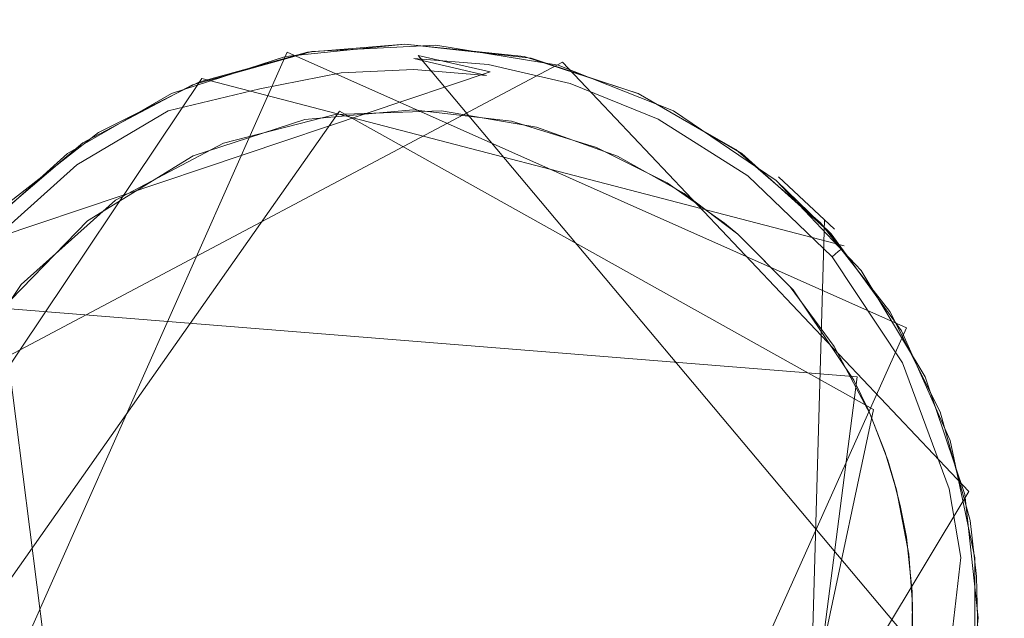
# Model space of a CAD drawing. Extents: x -199 to 199, y -199 to 199.
# Drawn here: x -115 to -112, y -131 to -129 of the extents above; entities that cross this region are included whole.
import ezdxf

# ---------------------------------------------------------------- set-up
doc = ezdxf.new("R2010")
doc.units = 0
doc.header["$LTSCALE"] = 500
doc.header["$MEASUREMENT"] = 0
for name, color, linetype in [('DWXOUTLINES', 7, 'Continuous'), ('KLUDI_GUMA', 7, 'Continuous'), ('KLUDI_ZLOTO', 7, 'Continuous')]:
    doc.layers.add(name, color=color, linetype=linetype)

msp = doc.modelspace()

# ---------------------------------------------------------------- linework, layer by layer
at = {"layer": 'DWXOUTLINES', "color": 0, "lineweight": 15}
for p, q in [((-115.03, -131.41, -58.09), (-113.88, -128.82, -58.09)), ((-111.99, -129.66, -58.09), (-113.88, -128.82, -58.09)), ((-113.26, -128.88, -58.25), (-113.48, -128.83, -58.21)), ((-111.85, -130.77, -58.25), (-113.48, -128.83, -58.21)), ((-113.04, -128.85, -55.79), (-115.17, -129.98, -55.79)), ((-111.8, -130.16, -55.79), (-113.04, -128.85, -55.79)), ((-114.14, -128.9, -58.09), (-115.22, -130.51, -58.21)), ((-113.26, -128.88, -58.25), (-114.78, -129.39, -58.21)), ((-112.18, -129.41, -58.13), (-114.14, -128.9, -58.09)), ((-113.72, -129, -58.29), (-115.03, -130.86, -58.29)), ((-112.09, -129.91, -58.29), (-113.72, -129, -58.29)), ((-112.21, -129.36, -58.09), (-112.38, -129.2, -55.79)), ((-112.31, -131.8, -58.09), (-112.24, -129.33, -58.09)), ((-114.75, -129.6, -58.29), (-112.14, -129.81, -58.29)), ((-114.75, -129.6, -58.29), (-114.48, -131.75, -58.29)), ((-113.15, -132.25, -58.09), (-111.99, -129.66, -58.09)), ((-112.37, -131.59, -58.29), (-112.14, -129.81, -58.29)), ((-112.47, -131.69, -58.29), (-112.09, -129.91, -58.29)), ((-113.04, -132.22, -55.79), (-111.8, -130.16, -55.79))]:
    msp.add_line(p, q, dxfattribs=at)
at = {"layer": 'KLUDI_GUMA', "lineweight": 15}
for points, invisible_edges in [([(-113.804, -128.818, -55.8), (-113.521, -128.795, -58.1), (-113.885, -128.833, -58.1), (-113.804, -128.818, -55.8)], 13), ([(-113.521, -128.795, -58.1), (-113.724, -128.811, -58.142), (-113.818, -128.82, -58.1), (-113.521, -128.795, -58.1)], 11), ([(-113.804, -128.818, -55.8), (-113.426, -128.798, -55.8), (-113.521, -128.795, -58.1), (-113.804, -128.818, -55.8)], 14), ([(-113.521, -128.795, -58.1), (-113.492, -128.8, -58.142), (-113.724, -128.811, -58.142), (-113.521, -128.795, -58.1)], 15), ([(-113.492, -128.8, -58.142), (-113.492, -128.814, -58.185), (-113.724, -128.811, -58.142), (-113.492, -128.8, -58.142)], 15), ([(-113.521, -128.795, -58.1), (-113.261, -128.819, -58.142), (-113.492, -128.8, -58.142), (-113.521, -128.795, -58.1)], 15), ([(-113.521, -128.795, -58.1), (-113.135, -128.838, -58.1), (-113.261, -128.819, -58.142), (-113.521, -128.795, -58.1)], 14), ([(-113.426, -128.798, -55.8), (-113.157, -128.833, -58.1), (-113.521, -128.795, -58.1), (-113.426, -128.798, -55.8)], 13), ([(-113.492, -128.8, -58.142), (-113.263, -128.833, -58.185), (-113.492, -128.814, -58.185), (-113.492, -128.8, -58.142)], 15), ([(-113.263, -128.833, -58.185), (-113.492, -128.8, -58.142), (-113.261, -128.819, -58.142), (-113.263, -128.833, -58.185)], 15), ([(-113.426, -128.798, -55.8), (-113.053, -128.859, -55.8), (-113.157, -128.833, -58.1), (-113.426, -128.798, -55.8)], 14), ([(-114.169, -128.919, -55.8), (-113.885, -128.833, -58.1), (-114.233, -128.946, -58.1), (-114.169, -128.919, -55.8)], 13), ([(-114.169, -128.919, -55.8), (-113.804, -128.818, -55.8), (-113.885, -128.833, -58.1), (-114.169, -128.919, -55.8)], 14), ([(-113.818, -128.82, -58.1), (-113.982, -128.861, -58.142), (-114.149, -128.911, -58.1), (-113.818, -128.82, -58.1)], 11), ([(-113.818, -128.82, -58.1), (-113.724, -128.811, -58.142), (-113.982, -128.861, -58.142), (-113.818, -128.82, -58.1)], 15), ([(-113.724, -128.811, -58.142), (-113.722, -128.825, -58.185), (-113.982, -128.861, -58.142), (-113.724, -128.811, -58.142)], 15), ([(-113.982, -128.861, -58.142), (-113.722, -128.825, -58.185), (-113.978, -128.875, -58.185), (-113.982, -128.861, -58.142)], 15), ([(-113.722, -128.825, -58.185), (-113.719, -128.85, -58.224), (-113.978, -128.875, -58.185), (-113.722, -128.825, -58.185)], 15), ([(-113.724, -128.811, -58.142), (-113.492, -128.814, -58.185), (-113.722, -128.825, -58.185), (-113.724, -128.811, -58.142)], 15), ([(-113.492, -128.814, -58.185), (-113.493, -128.839, -58.224), (-113.722, -128.825, -58.185), (-113.492, -128.814, -58.185)], 15), ([(-113.722, -128.825, -58.185), (-113.493, -128.839, -58.224), (-113.719, -128.85, -58.224), (-113.722, -128.825, -58.185)], 15), ([(-113.493, -128.839, -58.224), (-113.493, -128.872, -58.258), (-113.719, -128.85, -58.224), (-113.493, -128.839, -58.224)], 15), ([(-113.492, -128.814, -58.185), (-113.266, -128.857, -58.224), (-113.493, -128.839, -58.224), (-113.492, -128.814, -58.185)], 13), ([(-113.493, -128.839, -58.224), (-113.271, -128.891, -58.258), (-113.493, -128.872, -58.258), (-113.493, -128.839, -58.224)], 12), ([(-113.266, -128.857, -58.224), (-113.271, -128.891, -58.258), (-113.493, -128.839, -58.224), (-113.266, -128.857, -58.224)], 15), ([(-113.263, -128.833, -58.185), (-113.266, -128.857, -58.224), (-113.492, -128.814, -58.185), (-113.263, -128.833, -58.185)], 15), ([(-113.263, -128.833, -58.185), (-113.016, -128.915, -58.224), (-113.266, -128.857, -58.224), (-113.263, -128.833, -58.185)], 13), ([(-113.009, -128.891, -58.185), (-113.263, -128.833, -58.185), (-113.261, -128.819, -58.142), (-113.009, -128.891, -58.185)], 15), ([(-113.016, -128.915, -58.224), (-113.263, -128.833, -58.185), (-113.009, -128.891, -58.185), (-113.016, -128.915, -58.224)], 15), ([(-113.135, -128.838, -58.1), (-113.004, -128.878, -58.142), (-113.261, -128.819, -58.142), (-113.135, -128.838, -58.1)], 15), ([(-113.009, -128.891, -58.185), (-113.261, -128.819, -58.142), (-113.004, -128.878, -58.142), (-113.009, -128.891, -58.185)], 15), ([(-113.053, -128.859, -55.8), (-112.809, -128.946, -58.1), (-113.157, -128.833, -58.1), (-113.053, -128.859, -55.8)], 13), ([(-113.135, -128.838, -58.1), (-112.81, -128.946, -58.1), (-113.004, -128.878, -58.142), (-113.135, -128.838, -58.1)], 14), ([(-114.149, -128.911, -58.1), (-113.982, -128.861, -58.142), (-114.26, -128.963, -58.142), (-114.149, -128.911, -58.1)], 15), ([(-113.982, -128.861, -58.142), (-113.978, -128.875, -58.185), (-114.26, -128.963, -58.142), (-113.982, -128.861, -58.142)], 15), ([(-113.978, -128.875, -58.185), (-113.719, -128.85, -58.224), (-113.972, -128.899, -58.224), (-113.978, -128.875, -58.185)], 15), ([(-113.719, -128.85, -58.224), (-113.715, -128.883, -58.258), (-113.972, -128.899, -58.224), (-113.719, -128.85, -58.224)], 15), ([(-113.719, -128.85, -58.224), (-113.493, -128.872, -58.258), (-113.715, -128.883, -58.258), (-113.719, -128.85, -58.224)], 13), ([(-113.266, -128.857, -58.224), (-113.026, -128.947, -58.258), (-113.271, -128.891, -58.258), (-113.266, -128.857, -58.224)], 15), ([(-113.016, -128.915, -58.224), (-113.026, -128.947, -58.258), (-113.266, -128.857, -58.224), (-113.016, -128.915, -58.224)], 15), ([(-113.053, -128.859, -55.8), (-112.701, -128.999, -55.8), (-112.809, -128.946, -58.1), (-113.053, -128.859, -55.8)], 14), ([(-114.26, -128.963, -58.142), (-113.978, -128.875, -58.185), (-114.254, -128.976, -58.185), (-114.26, -128.963, -58.142)], 15), ([(-113.978, -128.875, -58.185), (-113.972, -128.899, -58.224), (-114.254, -128.976, -58.185), (-113.978, -128.875, -58.185)], 15), ([(-114.254, -128.976, -58.185), (-113.972, -128.899, -58.224), (-114.243, -128.999, -58.224), (-114.254, -128.976, -58.185)], 15), ([(-113.972, -128.899, -58.224), (-113.963, -128.931, -58.258), (-114.243, -128.999, -58.224), (-113.972, -128.899, -58.224)], 15), ([(-113.972, -128.899, -58.224), (-113.715, -128.883, -58.258), (-113.963, -128.931, -58.258), (-113.972, -128.899, -58.224)], 13), ([(-113.715, -128.883, -58.258), (-113.711, -128.923, -58.282), (-113.963, -128.931, -58.258), (-113.715, -128.883, -58.258)], 15), ([(-113.493, -128.872, -58.258), (-113.494, -128.912, -58.282), (-113.715, -128.883, -58.258), (-113.493, -128.872, -58.258)], 15), ([(-113.715, -128.883, -58.258), (-113.494, -128.912, -58.282), (-113.711, -128.923, -58.282), (-113.715, -128.883, -58.258)], 15), ([(-113.493, -128.872, -58.258), (-113.277, -128.93, -58.282), (-113.494, -128.912, -58.282), (-113.493, -128.872, -58.258)], 15), ([(-113.271, -128.891, -58.258), (-113.277, -128.93, -58.282), (-113.493, -128.872, -58.258), (-113.271, -128.891, -58.258)], 15), ([(-113.271, -128.891, -58.258), (-113.038, -128.985, -58.282), (-113.277, -128.93, -58.282), (-113.271, -128.891, -58.258)], 15), ([(-113.026, -128.947, -58.258), (-113.038, -128.985, -58.282), (-113.271, -128.891, -58.258), (-113.026, -128.947, -58.258)], 15), ([(-112.748, -129.024, -58.224), (-113.016, -128.915, -58.224), (-113.009, -128.891, -58.185), (-112.748, -129.024, -58.224)], 14), ([(-112.737, -129.002, -58.185), (-113.009, -128.891, -58.185), (-113.004, -128.878, -58.142), (-112.737, -129.002, -58.185)], 15), ([(-112.748, -129.024, -58.224), (-113.009, -128.891, -58.185), (-112.737, -129.002, -58.185), (-112.748, -129.024, -58.224)], 15), ([(-112.81, -128.946, -58.1), (-112.73, -128.989, -58.142), (-113.004, -128.878, -58.142), (-112.81, -128.946, -58.1)], 15), ([(-112.737, -129.002, -58.185), (-113.004, -128.878, -58.142), (-112.73, -128.989, -58.142), (-112.737, -129.002, -58.185)], 15), ([(-114.503, -129.096, -55.8), (-114.169, -128.919, -55.8), (-114.233, -128.946, -58.1), (-114.503, -129.096, -55.8)], 14), ([(-114.149, -128.911, -58.1), (-114.26, -128.963, -58.142), (-114.455, -129.065, -58.1), (-114.149, -128.911, -58.1)], 11), ([(-113.952, -128.97, -58.282), (-113.963, -128.931, -58.258), (-113.711, -128.923, -58.282), (-113.952, -128.97, -58.282)], 15), ([(-113.706, -128.966, -58.296), (-113.952, -128.97, -58.282), (-113.711, -128.923, -58.282), (-113.706, -128.966, -58.296)], 15), ([(-113.494, -128.912, -58.282), (-113.495, -128.955, -58.296), (-113.711, -128.923, -58.282), (-113.494, -128.912, -58.282)], 15), ([(-113.706, -128.966, -58.296), (-113.711, -128.923, -58.282), (-113.495, -128.955, -58.296), (-113.706, -128.966, -58.296)], 15), ([(-113.494, -128.912, -58.282), (-113.284, -128.973, -58.296), (-113.495, -128.955, -58.296), (-113.494, -128.912, -58.282)], 15), ([(-113.277, -128.93, -58.282), (-113.284, -128.973, -58.296), (-113.494, -128.912, -58.282), (-113.277, -128.93, -58.282)], 15), ([(-113.277, -128.93, -58.282), (-113.05, -129.026, -58.296), (-113.284, -128.973, -58.296), (-113.277, -128.93, -58.282)], 15), ([(-113.038, -128.985, -58.282), (-113.05, -129.026, -58.296), (-113.277, -128.93, -58.282), (-113.038, -128.985, -58.282)], 15), ([(-113.016, -128.915, -58.224), (-112.763, -129.054, -58.258), (-113.026, -128.947, -58.258), (-113.016, -128.915, -58.224)], 15), ([(-112.763, -129.054, -58.258), (-113.016, -128.915, -58.224), (-112.748, -129.024, -58.224), (-112.763, -129.054, -58.258)], 15), ([(-114.503, -129.096, -55.8), (-114.233, -128.946, -58.1), (-114.55, -129.129, -58.1), (-114.503, -129.096, -55.8)], 13), ([(-114.229, -129.029, -58.258), (-114.243, -128.999, -58.224), (-113.963, -128.931, -58.258), (-114.229, -129.029, -58.258)], 13), ([(-113.952, -128.97, -58.282), (-114.229, -129.029, -58.258), (-113.963, -128.931, -58.258), (-113.952, -128.97, -58.282)], 15), ([(-113.495, -128.995, -58.3), (-113.706, -128.966, -58.296), (-113.495, -128.955, -58.296), (-113.495, -128.995, -58.3)], 15), ([(-113.495, -128.995, -58.3), (-113.495, -128.955, -58.296), (-113.284, -128.973, -58.296), (-113.495, -128.995, -58.3)], 15), ([(-113.026, -128.947, -58.258), (-112.781, -129.089, -58.282), (-113.038, -128.985, -58.282), (-113.026, -128.947, -58.258)], 15), ([(-112.763, -129.054, -58.258), (-112.781, -129.089, -58.282), (-113.026, -128.947, -58.258), (-112.763, -129.054, -58.258)], 15), ([(-112.81, -128.946, -58.1), (-112.511, -129.116, -58.1), (-112.73, -128.989, -58.142), (-112.81, -128.946, -58.1)], 14), ([(-112.701, -128.999, -55.8), (-112.492, -129.129, -58.1), (-112.809, -128.946, -58.1), (-112.701, -128.999, -55.8)], 13), ([(-114.455, -129.065, -58.1), (-114.26, -128.963, -58.142), (-114.545, -129.131, -58.142), (-114.455, -129.065, -58.1)], 15), ([(-114.26, -128.963, -58.142), (-114.254, -128.976, -58.185), (-114.545, -129.131, -58.142), (-114.26, -128.963, -58.142)], 15), ([(-114.545, -129.131, -58.142), (-114.254, -128.976, -58.185), (-114.537, -129.143, -58.185), (-114.545, -129.131, -58.142)], 15), ([(-114.254, -128.976, -58.185), (-114.243, -128.999, -58.224), (-114.537, -129.143, -58.185), (-114.254, -128.976, -58.185)], 15), ([(-114.212, -129.066, -58.282), (-114.229, -129.029, -58.258), (-113.952, -128.97, -58.282), (-114.212, -129.066, -58.282)], 15), ([(-113.941, -129.011, -58.296), (-114.212, -129.066, -58.282), (-113.952, -128.97, -58.282), (-113.941, -129.011, -58.296)], 15), ([(-113.941, -129.011, -58.296), (-113.952, -128.97, -58.282), (-113.706, -128.966, -58.296), (-113.941, -129.011, -58.296)], 15), ([(-113.826, -129.025, -58.3), (-113.941, -129.011, -58.296), (-113.706, -128.966, -58.296), (-113.826, -129.025, -58.3)], 15), ([(-113.826, -129.025, -58.3), (-113.706, -128.966, -58.296), (-113.495, -128.995, -58.3), (-113.826, -129.025, -58.3)], 11), ([(-113.195, -129.03, -58.3), (-113.495, -128.995, -58.3), (-113.284, -128.973, -58.296), (-113.195, -129.03, -58.3)], 14), ([(-113.195, -129.03, -58.3), (-113.284, -128.973, -58.296), (-113.05, -129.026, -58.296), (-113.195, -129.03, -58.3)], 15), ([(-113.038, -128.985, -58.282), (-112.801, -129.127, -58.296), (-113.05, -129.026, -58.296), (-113.038, -128.985, -58.282)], 15), ([(-112.781, -129.089, -58.282), (-112.801, -129.127, -58.296), (-113.038, -128.985, -58.282), (-112.781, -129.089, -58.282)], 15), ([(-112.459, -129.177, -58.185), (-112.737, -129.002, -58.185), (-112.73, -128.989, -58.142), (-112.459, -129.177, -58.185)], 15), ([(-112.511, -129.116, -58.1), (-112.451, -129.166, -58.142), (-112.73, -128.989, -58.142), (-112.511, -129.116, -58.1)], 15), ([(-112.459, -129.177, -58.185), (-112.73, -128.989, -58.142), (-112.451, -129.166, -58.142), (-112.459, -129.177, -58.185)], 15), ([(-114.522, -129.163, -58.224), (-114.537, -129.143, -58.185), (-114.243, -128.999, -58.224), (-114.522, -129.163, -58.224)], 15), ([(-114.229, -129.029, -58.258), (-114.522, -129.163, -58.224), (-114.243, -128.999, -58.224), (-114.229, -129.029, -58.258)], 13), ([(-113.733, -129.01, -58.3), (-113.409, -128.999, -58.3), (-114.315, -131.876, -58.3), (-113.733, -129.01, -58.3)], 14), ([(-113.409, -128.999, -58.3), (-113.119, -129.048, -58.3), (-114.315, -131.876, -58.3), (-113.409, -128.999, -58.3)], 14), ([(-114.074, -129.097, -58.3), (-113.733, -129.01, -58.3), (-114.315, -131.876, -58.3), (-114.074, -129.097, -58.3)], 14), ([(-114.194, -129.104, -58.296), (-114.212, -129.066, -58.282), (-113.941, -129.011, -58.296), (-114.194, -129.104, -58.296)], 15), ([(-114.167, -129.136, -58.3), (-114.194, -129.104, -58.296), (-113.941, -129.011, -58.296), (-114.167, -129.136, -58.3)], 15), ([(-114.167, -129.136, -58.3), (-113.941, -129.011, -58.296), (-113.826, -129.025, -58.3), (-114.167, -129.136, -58.3)], 11), ([(-112.474, -129.197, -58.224), (-112.748, -129.024, -58.224), (-112.737, -129.002, -58.185), (-112.474, -129.197, -58.224)], 14), ([(-112.474, -129.197, -58.224), (-112.737, -129.002, -58.185), (-112.459, -129.177, -58.185), (-112.474, -129.197, -58.224)], 15), ([(-112.701, -128.999, -55.8), (-112.388, -129.211, -55.8), (-112.492, -129.129, -58.1), (-112.701, -128.999, -55.8)], 14), ([(-114.502, -129.19, -58.258), (-114.522, -129.163, -58.224), (-114.229, -129.029, -58.258), (-114.502, -129.19, -58.258)], 15), ([(-114.212, -129.066, -58.282), (-114.502, -129.19, -58.258), (-114.229, -129.029, -58.258), (-114.212, -129.066, -58.282)], 15), ([(-113.119, -129.048, -58.3), (-112.872, -129.137, -58.3), (-114.315, -131.876, -58.3), (-113.119, -129.048, -58.3)], 14), ([(-112.936, -129.11, -58.3), (-113.195, -129.03, -58.3), (-113.05, -129.026, -58.296), (-112.936, -129.11, -58.3)], 14), ([(-112.936, -129.11, -58.3), (-113.05, -129.026, -58.296), (-112.801, -129.127, -58.296), (-112.936, -129.11, -58.3)], 15), ([(-112.495, -129.224, -58.258), (-112.763, -129.054, -58.258), (-112.748, -129.024, -58.224), (-112.495, -129.224, -58.258)], 15), ([(-112.495, -129.224, -58.258), (-112.748, -129.024, -58.224), (-112.474, -129.197, -58.224), (-112.495, -129.224, -58.258)], 15), ([(-114.455, -129.065, -58.1), (-114.545, -129.131, -58.142), (-114.726, -129.276, -58.1), (-114.455, -129.065, -58.1)], 11), ([(-114.479, -129.223, -58.282), (-114.502, -129.19, -58.258), (-114.212, -129.066, -58.282), (-114.479, -129.223, -58.282)], 15), ([(-114.194, -129.104, -58.296), (-114.479, -129.223, -58.282), (-114.212, -129.066, -58.282), (-114.194, -129.104, -58.296)], 15), ([(-112.763, -129.054, -58.258), (-112.52, -129.255, -58.282), (-112.781, -129.089, -58.282), (-112.763, -129.054, -58.258)], 15), ([(-112.52, -129.255, -58.282), (-112.763, -129.054, -58.258), (-112.495, -129.224, -58.258), (-112.52, -129.255, -58.282)], 15), ([(-114.791, -129.341, -55.8), (-114.503, -129.096, -55.8), (-114.55, -129.129, -58.1), (-114.791, -129.341, -55.8)], 14), ([(-114.479, -129.223, -58.282), (-114.194, -129.104, -58.296), (-114.454, -129.257, -58.296), (-114.479, -129.223, -58.282)], 15), ([(-114.167, -129.136, -58.3), (-114.454, -129.257, -58.296), (-114.194, -129.104, -58.296), (-114.167, -129.136, -58.3)], 15), ([(-114.404, -129.271, -58.3), (-114.074, -129.097, -58.3), (-114.315, -131.876, -58.3), (-114.404, -129.271, -58.3)], 14), ([(-112.72, -129.218, -58.3), (-112.936, -129.11, -58.3), (-112.801, -129.127, -58.296), (-112.72, -129.218, -58.3)], 14), ([(-112.781, -129.089, -58.282), (-112.546, -129.289, -58.296), (-112.801, -129.127, -58.296), (-112.781, -129.089, -58.282)], 15), ([(-112.52, -129.255, -58.282), (-112.546, -129.289, -58.296), (-112.781, -129.089, -58.282), (-112.52, -129.255, -58.282)], 15), ([(-114.791, -129.341, -55.8), (-114.55, -129.129, -58.1), (-114.822, -129.374, -58.1), (-114.791, -129.341, -55.8)], 13), ([(-114.726, -129.276, -58.1), (-114.545, -129.131, -58.142), (-114.817, -129.375, -58.142), (-114.726, -129.276, -58.1)], 15), ([(-114.545, -129.131, -58.142), (-114.537, -129.143, -58.185), (-114.817, -129.375, -58.142), (-114.545, -129.131, -58.142)], 15), ([(-114.167, -129.136, -58.3), (-114.489, -129.334, -58.3), (-114.454, -129.257, -58.296), (-114.167, -129.136, -58.3)], 14), ([(-112.872, -129.137, -58.3), (-112.668, -129.251, -58.3), (-114.315, -131.876, -58.3), (-112.872, -129.137, -58.3)], 14), ([(-112.72, -129.218, -58.3), (-112.801, -129.127, -58.296), (-112.546, -129.289, -58.296), (-112.72, -129.218, -58.3)], 15), ([(-112.511, -129.116, -58.1), (-112.252, -129.34, -58.1), (-112.451, -129.166, -58.142), (-112.511, -129.116, -58.1)], 14), ([(-112.388, -129.211, -55.8), (-112.22, -129.374, -58.1), (-112.492, -129.129, -58.1), (-112.388, -129.211, -55.8)], 12), ([(-114.806, -129.385, -58.185), (-114.817, -129.375, -58.142), (-114.537, -129.143, -58.185), (-114.806, -129.385, -58.185)], 14), ([(-114.522, -129.163, -58.224), (-114.806, -129.385, -58.185), (-114.537, -129.143, -58.185), (-114.522, -129.163, -58.224)], 15), ([(-114.788, -129.402, -58.224), (-114.806, -129.385, -58.185), (-114.522, -129.163, -58.224), (-114.788, -129.402, -58.224)], 14), ([(-114.502, -129.19, -58.258), (-114.788, -129.402, -58.224), (-114.522, -129.163, -58.224), (-114.502, -129.19, -58.258)], 13), ([(-112.198, -129.428, -58.185), (-112.459, -129.177, -58.185), (-112.451, -129.166, -58.142), (-112.198, -129.428, -58.185)], 15), ([(-112.252, -129.34, -58.1), (-112.187, -129.419, -58.142), (-112.451, -129.166, -58.142), (-112.252, -129.34, -58.1)], 14), ([(-112.198, -129.428, -58.185), (-112.451, -129.166, -58.142), (-112.187, -129.419, -58.142), (-112.198, -129.428, -58.185)], 11), ([(-114.763, -129.424, -58.258), (-114.788, -129.402, -58.224), (-114.502, -129.19, -58.258), (-114.763, -129.424, -58.258)], 15), ([(-114.479, -129.223, -58.282), (-114.763, -129.424, -58.258), (-114.502, -129.19, -58.258), (-114.479, -129.223, -58.282)], 15), ([(-112.242, -129.466, -58.258), (-112.495, -129.224, -58.258), (-112.474, -129.197, -58.224), (-112.242, -129.466, -58.258)], 15), ([(-112.217, -129.444, -58.224), (-112.474, -129.197, -58.224), (-112.459, -129.177, -58.185), (-112.217, -129.444, -58.224)], 14), ([(-112.242, -129.466, -58.258), (-112.474, -129.197, -58.224), (-112.217, -129.444, -58.224), (-112.242, -129.466, -58.258)], 15), ([(-112.217, -129.444, -58.224), (-112.459, -129.177, -58.185), (-112.198, -129.428, -58.185), (-112.217, -129.444, -58.224)], 15), ([(-114.733, -129.451, -58.282), (-114.763, -129.424, -58.258), (-114.479, -129.223, -58.282), (-114.733, -129.451, -58.282)], 15), ([(-114.454, -129.257, -58.296), (-114.733, -129.451, -58.282), (-114.479, -129.223, -58.282), (-114.454, -129.257, -58.296)], 15), ([(-112.545, -129.341, -58.3), (-112.72, -129.218, -58.3), (-112.546, -129.289, -58.296), (-112.545, -129.341, -58.3)], 14), ([(-112.273, -129.492, -58.282), (-112.52, -129.255, -58.282), (-112.495, -129.224, -58.258), (-112.273, -129.492, -58.282)], 15), ([(-112.273, -129.492, -58.282), (-112.495, -129.224, -58.258), (-112.242, -129.466, -58.258), (-112.273, -129.492, -58.282)], 15), ([(-112.388, -129.211, -55.8), (-112.128, -129.486, -55.8), (-112.22, -129.374, -58.1), (-112.388, -129.211, -55.8)], 14), ([(-114.454, -129.257, -58.296), (-114.701, -129.48, -58.296), (-114.733, -129.451, -58.282), (-114.454, -129.257, -58.296)], 15), ([(-114.489, -129.334, -58.3), (-114.701, -129.48, -58.296), (-114.454, -129.257, -58.296), (-114.489, -129.334, -58.3)], 15), ([(-112.668, -129.251, -58.3), (-112.504, -129.375, -58.3), (-114.315, -131.876, -58.3), (-112.668, -129.251, -58.3)], 14), ([(-112.546, -129.289, -58.296), (-112.52, -129.255, -58.282), (-112.306, -129.52, -58.296), (-112.546, -129.289, -58.296)], 15), ([(-112.52, -129.255, -58.282), (-112.273, -129.492, -58.282), (-112.306, -129.52, -58.296), (-112.52, -129.255, -58.282)], 15), ([(-114.691, -129.528, -58.3), (-114.404, -129.271, -58.3), (-114.315, -131.876, -58.3), (-114.691, -129.528, -58.3)], 14), ([(-112.504, -129.375, -58.3), (-112.546, -129.289, -58.296), (-112.306, -129.52, -58.296), (-112.504, -129.375, -58.3)], 15), ([(-112.545, -129.341, -58.3), (-112.546, -129.289, -58.296), (-112.504, -129.375, -58.3), (-112.545, -129.341, -58.3)], 11), ([(-114.489, -129.334, -58.3), (-114.758, -129.61, -58.3), (-114.701, -129.48, -58.296), (-114.489, -129.334, -58.3)], 14), ([(-112.252, -129.34, -58.1), (-112.041, -129.611, -58.1), (-112.187, -129.419, -58.142), (-112.252, -129.34, -58.1)], 14), ([(-112.504, -129.375, -58.3), (-112.079, -131.114, -58.3), (-114.315, -131.876, -58.3), (-112.504, -129.375, -58.3)], 15), ([(-112.079, -131.114, -58.3), (-112.504, -129.375, -58.3), (-112.101, -129.924, -58.3), (-112.079, -131.114, -58.3)], 15), ([(-112.504, -129.375, -58.3), (-112.211, -129.717, -58.3), (-112.101, -129.924, -58.3), (-112.504, -129.375, -58.3)], 13), ([(-112.345, -129.535, -58.3), (-112.211, -129.717, -58.3), (-112.504, -129.375, -58.3), (-112.345, -129.535, -58.3)], 10), ([(-112.336, -129.545, -58.3), (-112.504, -129.375, -58.3), (-112.306, -129.52, -58.296), (-112.336, -129.545, -58.3)], 14), ([(-112.128, -129.486, -55.8), (-112.005, -129.67, -58.1), (-112.22, -129.374, -58.1), (-112.128, -129.486, -55.8)], 13), ([(-112.002, -129.767, -58.224), (-112.217, -129.444, -58.224), (-112.198, -129.428, -58.185), (-112.002, -129.767, -58.224)], 12), ([(-112.187, -129.419, -58.142), (-111.98, -129.756, -58.185), (-112.198, -129.428, -58.185), (-112.187, -129.419, -58.142)], 15), ([(-112.002, -129.767, -58.224), (-112.198, -129.428, -58.185), (-111.98, -129.756, -58.185), (-112.002, -129.767, -58.224)], 15), ([(-112.041, -129.611, -58.1), (-111.967, -129.749, -58.142), (-112.187, -129.419, -58.142), (-112.041, -129.611, -58.1)], 15), ([(-111.98, -129.756, -58.185), (-112.187, -129.419, -58.142), (-111.967, -129.749, -58.142), (-111.98, -129.756, -58.185)], 15), ([(-112.068, -129.801, -58.282), (-112.273, -129.492, -58.282), (-112.242, -129.466, -58.258), (-112.068, -129.801, -58.282)], 15), ([(-112.032, -129.782, -58.258), (-112.242, -129.466, -58.258), (-112.217, -129.444, -58.224), (-112.032, -129.782, -58.258)], 15), ([(-112.068, -129.801, -58.282), (-112.242, -129.466, -58.258), (-112.032, -129.782, -58.258), (-112.068, -129.801, -58.282)], 15), ([(-112.032, -129.782, -58.258), (-112.217, -129.444, -58.224), (-112.002, -129.767, -58.224), (-112.032, -129.782, -58.258)], 15), ([(-112.273, -129.492, -58.282), (-112.106, -129.82, -58.296), (-112.306, -129.52, -58.296), (-112.273, -129.492, -58.282)], 15), ([(-112.106, -129.82, -58.296), (-112.273, -129.492, -58.282), (-112.068, -129.801, -58.282), (-112.106, -129.82, -58.296)], 15), ([(-112.128, -129.486, -55.8), (-111.933, -129.81, -55.8), (-112.005, -129.67, -58.1), (-112.128, -129.486, -55.8)], 14), ([(-114.905, -129.847, -58.3), (-114.691, -129.528, -58.3), (-114.315, -131.876, -58.3), (-114.905, -129.847, -58.3)], 14), ([(-112.151, -129.82, -58.3), (-112.336, -129.545, -58.3), (-112.306, -129.52, -58.296), (-112.151, -129.82, -58.3)], 14), ([(-112.106, -129.82, -58.296), (-112.151, -129.82, -58.3), (-112.306, -129.52, -58.296), (-112.106, -129.82, -58.296)], 15), ([(-112.041, -129.611, -58.1), (-111.887, -129.917, -58.1), (-111.967, -129.749, -58.142), (-112.041, -129.611, -58.1)], 14), ([(-111.933, -129.81, -55.8), (-111.857, -130.004, -58.1), (-112.005, -129.67, -58.1), (-111.933, -129.81, -55.8)], 13), ([(-111.893, -130.16, -58.258), (-112.032, -129.782, -58.258), (-112.002, -129.767, -58.224), (-111.893, -130.16, -58.258)], 15), ([(-111.98, -129.756, -58.185), (-111.86, -130.152, -58.224), (-112.002, -129.767, -58.224), (-111.98, -129.756, -58.185)], 15), ([(-111.893, -130.16, -58.258), (-112.002, -129.767, -58.224), (-111.86, -130.152, -58.224), (-111.893, -130.16, -58.258)], 13), ([(-111.98, -129.756, -58.185), (-111.967, -129.749, -58.142), (-111.836, -130.147, -58.185), (-111.98, -129.756, -58.185)], 15), ([(-111.86, -130.152, -58.224), (-111.98, -129.756, -58.185), (-111.836, -130.147, -58.185), (-111.86, -130.152, -58.224)], 15), ([(-111.887, -129.917, -58.1), (-111.822, -130.143, -58.142), (-111.967, -129.749, -58.142), (-111.887, -129.917, -58.1)], 15), ([(-111.836, -130.147, -58.185), (-111.967, -129.749, -58.142), (-111.822, -130.143, -58.142), (-111.836, -130.147, -58.185)], 15), ([(-112.106, -129.82, -58.296), (-112.068, -129.801, -58.282), (-111.974, -130.179, -58.296), (-112.106, -129.82, -58.296)], 15), ([(-111.932, -130.169, -58.282), (-112.068, -129.801, -58.282), (-112.032, -129.782, -58.258), (-111.932, -130.169, -58.282)], 15), ([(-112.068, -129.801, -58.282), (-111.932, -130.169, -58.282), (-111.974, -130.179, -58.296), (-112.068, -129.801, -58.282)], 15), ([(-111.932, -130.169, -58.282), (-112.032, -129.782, -58.258), (-111.893, -130.16, -58.258), (-111.932, -130.169, -58.282)], 15), ([(-112.106, -129.912, -58.3), (-112.151, -129.82, -58.3), (-112.106, -129.82, -58.296), (-112.106, -129.912, -58.3)], 14), ([(-112.055, -130.041, -58.3), (-112.106, -129.82, -58.296), (-111.974, -130.179, -58.296), (-112.055, -130.041, -58.3)], 15), ([(-112.106, -129.912, -58.3), (-112.106, -129.82, -58.296), (-112.055, -130.041, -58.3), (-112.106, -129.912, -58.3)], 11), ([(-111.933, -129.81, -55.8), (-111.812, -130.169, -55.8), (-111.857, -130.004, -58.1), (-111.933, -129.81, -55.8)], 14), ([(-115.032, -130.198, -58.3), (-114.905, -129.847, -58.3), (-114.315, -131.876, -58.3), (-115.032, -130.198, -58.3)], 14), ([(-111.887, -129.917, -58.1), (-111.796, -130.248, -58.1), (-111.822, -130.143, -58.142), (-111.887, -129.917, -58.1)], 14), ([(-112.047, -130.064, -58.3), (-112.02, -130.155, -58.3), (-112.101, -129.924, -58.3), (-112.047, -130.064, -58.3)], 10), ([(-112.02, -130.155, -58.3), (-111.983, -130.351, -58.3), (-112.101, -129.924, -58.3), (-112.02, -130.155, -58.3)], 14), ([(-111.983, -130.351, -58.3), (-111.971, -130.503, -58.3), (-112.101, -129.924, -58.3), (-111.983, -130.351, -58.3)], 14), ([(-111.971, -130.503, -58.3), (-111.974, -130.645, -58.3), (-112.101, -129.924, -58.3), (-111.971, -130.503, -58.3)], 14), ([(-111.974, -130.645, -58.3), (-112.079, -131.114, -58.3), (-112.101, -129.924, -58.3), (-111.974, -130.645, -58.3)], 15), ([(-111.812, -130.169, -55.8), (-111.781, -130.362, -58.1), (-111.857, -130.004, -58.1), (-111.812, -130.169, -55.8)], 13), ([(-112.025, -130.139, -58.3), (-112.055, -130.041, -58.3), (-111.974, -130.179, -58.296), (-112.025, -130.139, -58.3)], 14), ([(-112.009, -130.202, -58.3), (-112.025, -130.139, -58.3), (-111.974, -130.179, -58.296), (-112.009, -130.202, -58.3)], 14), ([(-111.898, -130.369, -58.282), (-111.932, -130.169, -58.282), (-111.893, -130.16, -58.258), (-111.898, -130.369, -58.282)], 15), ([(-111.898, -130.369, -58.282), (-111.893, -130.16, -58.258), (-111.858, -130.364, -58.258), (-111.898, -130.369, -58.282)], 15), ([(-111.86, -130.152, -58.224), (-111.858, -130.364, -58.258), (-111.893, -130.16, -58.258), (-111.86, -130.152, -58.224)], 15), ([(-111.86, -130.152, -58.224), (-111.836, -130.147, -58.185), (-111.824, -130.361, -58.224), (-111.86, -130.152, -58.224)], 15), ([(-111.858, -130.364, -58.258), (-111.86, -130.152, -58.224), (-111.824, -130.361, -58.224), (-111.858, -130.364, -58.258)], 13), ([(-111.836, -130.147, -58.185), (-111.822, -130.143, -58.142), (-111.8, -130.358, -58.185), (-111.836, -130.147, -58.185)], 15), ([(-111.824, -130.361, -58.224), (-111.836, -130.147, -58.185), (-111.8, -130.358, -58.185), (-111.824, -130.361, -58.224)], 15), ([(-111.796, -130.248, -58.1), (-111.786, -130.356, -58.142), (-111.822, -130.143, -58.142), (-111.796, -130.248, -58.1)], 15), ([(-111.8, -130.358, -58.185), (-111.822, -130.143, -58.142), (-111.786, -130.356, -58.142), (-111.8, -130.358, -58.185)], 15), ([(-111.99, -130.299, -58.3), (-112.009, -130.202, -58.3), (-111.974, -130.179, -58.296), (-111.99, -130.299, -58.3)], 14), ([(-111.94, -130.373, -58.296), (-111.99, -130.299, -58.3), (-111.974, -130.179, -58.296), (-111.94, -130.373, -58.296)], 15), ([(-111.932, -130.169, -58.282), (-111.94, -130.373, -58.296), (-111.974, -130.179, -58.296), (-111.932, -130.169, -58.282)], 15), ([(-111.94, -130.373, -58.296), (-111.932, -130.169, -58.282), (-111.898, -130.369, -58.282), (-111.94, -130.373, -58.296)], 15), ([(-111.812, -130.169, -55.8), (-111.771, -130.545, -55.8), (-111.781, -130.362, -58.1), (-111.812, -130.169, -55.8)], 14), ([(-115.071, -130.548, -58.3), (-115.032, -130.198, -58.3), (-114.315, -131.876, -58.3), (-115.071, -130.548, -58.3)], 14), ([(-111.796, -130.248, -58.1), (-111.776, -130.419, -58.1), (-111.786, -130.356, -58.142), (-111.796, -130.248, -58.1)], 14), ([(-111.99, -130.299, -58.3), (-111.94, -130.373, -58.296), (-111.973, -130.465, -58.3), (-111.99, -130.299, -58.3)], 11), ([(-111.94, -130.373, -58.296), (-111.898, -130.369, -58.282), (-111.931, -130.571, -58.296), (-111.94, -130.373, -58.296)], 15), ([(-111.898, -130.369, -58.282), (-111.888, -130.572, -58.282), (-111.931, -130.571, -58.296), (-111.898, -130.369, -58.282)], 15), ([(-111.858, -130.364, -58.258), (-111.888, -130.572, -58.282), (-111.898, -130.369, -58.282), (-111.858, -130.364, -58.258)], 15), ([(-111.888, -130.572, -58.282), (-111.858, -130.364, -58.258), (-111.848, -130.573, -58.258), (-111.888, -130.572, -58.282)], 15), ([(-111.858, -130.364, -58.258), (-111.824, -130.361, -58.224), (-111.848, -130.573, -58.258), (-111.858, -130.364, -58.258)], 15), ([(-111.848, -130.573, -58.258), (-111.824, -130.361, -58.224), (-111.815, -130.573, -58.224), (-111.848, -130.573, -58.258)], 14), ([(-111.824, -130.361, -58.224), (-111.8, -130.358, -58.185), (-111.815, -130.573, -58.224), (-111.824, -130.361, -58.224)], 15), ([(-111.815, -130.573, -58.224), (-111.8, -130.358, -58.185), (-111.79, -130.574, -58.185), (-111.815, -130.573, -58.224)], 15), ([(-111.8, -130.358, -58.185), (-111.786, -130.356, -58.142), (-111.79, -130.574, -58.185), (-111.8, -130.358, -58.185)], 15), ([(-111.79, -130.574, -58.185), (-111.786, -130.356, -58.142), (-111.776, -130.574, -58.142), (-111.79, -130.574, -58.185)], 15), ([(-111.786, -130.356, -58.142), (-111.776, -130.419, -58.1), (-111.776, -130.574, -58.142), (-111.786, -130.356, -58.142)], 15), ([(-111.771, -130.545, -55.8), (-111.781, -130.728, -58.1), (-111.781, -130.362, -58.1), (-111.771, -130.545, -55.8)], 13), ([(-111.973, -130.465, -58.3), (-111.94, -130.373, -58.296), (-111.931, -130.571, -58.296), (-111.973, -130.465, -58.3)], 15), ([(-111.776, -130.419, -58.1), (-111.772, -130.59, -58.1), (-111.776, -130.574, -58.142), (-111.776, -130.419, -58.1)], 14), ([(-111.971, -130.587, -58.3), (-111.973, -130.465, -58.3), (-111.931, -130.571, -58.296), (-111.971, -130.587, -58.3)], 14), ([(-111.771, -130.545, -55.8), (-111.812, -130.921, -55.8), (-111.781, -130.728, -58.1), (-111.771, -130.545, -55.8)], 14)]:
    msp.add_3dface(points, dxfattribs=dict(at, invisible_edges=invisible_edges))
at = {"layer": 'KLUDI_ZLOTO', "lineweight": 15, "invisible_edges": 15}
for points in [[(-82.729, -91.88, -55.8), (-132.911, -147.613, -55.8), (-140.455, -140.455, -55.8), (-110.457, -99.456, -55.8)], [(-82.729, -91.88, -47.8), (-110.457, -99.456, -47.8), (-140.455, -140.455, -47.8), (-132.911, -147.613, -47.8)], [(-82.729, -91.88, -55.8), (-87.365, -120.248, -55.8), (-125.004, -154.367, -55.8), (-132.911, -147.613, -55.8)], [(-82.729, -91.88, -47.8), (-132.911, -147.613, -47.8), (-125.004, -154.367, -47.8), (-87.365, -120.248, -47.8)], [(-110.457, -99.456, -55.8), (-140.455, -140.455, -55.8), (-147.614, -132.912, -55.8), (-154.367, -125.004, -55.8)], [(-110.457, -99.456, -47.8), (-154.367, -125.004, -47.8), (-147.614, -132.912, -47.8), (-140.455, -140.455, -47.8)], [(-87.365, -120.248, -55.8), (-108.184, -166.588, -55.8), (-116.754, -160.698, -55.8), (-125.004, -154.367, -55.8)], [(-87.365, -120.248, -47.8), (-125.004, -154.367, -47.8), (-116.754, -160.698, -47.8), (-108.184, -166.588, -47.8)]]:
    msp.add_3dface(points, dxfattribs=at)

doc.saveas('drawing.dxf')
